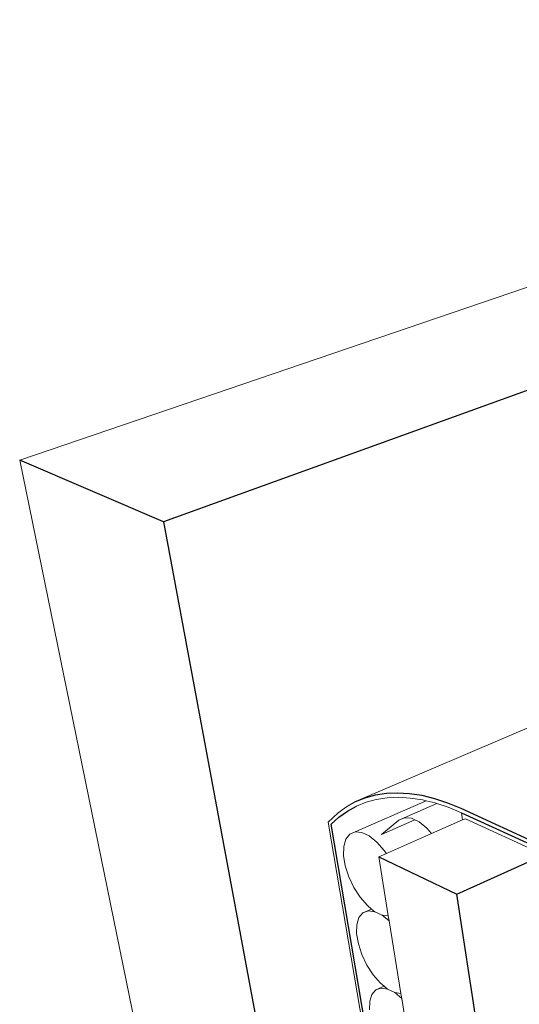
# Model space of a CAD drawing. Units: inches. Extents: x 1725.3 to 1775.4, y 1664.4 to 1717.6.
# Drawn here: x 1725.3 to 1735.9, y 1696.7 to 1717.6 of the extents above; entities that cross this region are included whole.
import ezdxf

# ---------------------------------------------------------------- set-up
doc = ezdxf.new("R2010")
doc.units = ezdxf.units.IN
doc.header["$MEASUREMENT"] = 0
doc.layers.add('100 STATIC CONTENTS', color=7, linetype='Continuous')

msp = doc.modelspace()

# ---------------------------------------------------------------- linework, layer by layer
at = {"layer": '100 STATIC CONTENTS', "lineweight": 13}
for p, q in [((1725.262, 1708.25), (1752.796, 1717.635)), ((1725.262, 1708.25), (1731.166, 1679.413)), ((1732.423, 1700.976), (1742.486, 1705.288)), ((1732.863, 1701.023), (1733.094, 1701.058)), ((1733.094, 1701.058), (1733.227, 1701.063)), ((1733.227, 1701.063), (1733.335, 1701.068)), ((1733.335, 1701.068), (1733.587, 1701.053)), ((1733.587, 1701.053), (1733.848, 1701.013)), ((1732.052, 1700.738), (1732.231, 1700.868)), ((1732.231, 1700.868), (1732.423, 1700.976)), ((1732.298, 1700.285), (1733.929, 1700.993)), ((1732.439, 1700.88), (1732.645, 1700.964)), ((1732.645, 1700.964), (1732.863, 1701.023)), ((1733.346, 1700.584), (1734.153, 1700.935)), ((1733.848, 1701.013), (1733.929, 1700.993)), ((1733.929, 1700.993), (1734.118, 1700.947)), ((1734.118, 1700.947), (1734.153, 1700.935)), ((1734.153, 1700.935), (1734.395, 1700.856)), ((1734.395, 1700.856), (1734.679, 1700.74)), ((1732.052, 1700.738), (1731.838, 1700.539)), ((1733.346, 1700.584), (1733.467, 1700.633)), ((1733.467, 1700.633), (1733.613, 1700.62)), ((1734.702, 1700.586), (1734.679, 1700.74)), ((1731.838, 1700.539), (1734.837, 1682.836)), ((1732.975, 1700.279), (1733.682, 1700.588)), ((1732.975, 1700.279), (1733.346, 1700.584)), ((1733.613, 1700.62), (1733.682, 1700.588)), ((1733.682, 1700.588), (1733.775, 1700.544)), ((1733.775, 1700.544), (1733.941, 1700.412)), ((1734.702, 1700.586), (1734.043, 1700.295)), ((1734.762, 1700.612), (1734.702, 1700.586)), ((1734.762, 1700.612), (1736.431, 1699.842)), ((1732.214, 1700.179), (1732.298, 1700.285)), ((1732.298, 1700.285), (1732.415, 1700.333)), ((1732.415, 1700.333), (1732.556, 1700.319)), ((1732.714, 1700.245), (1732.556, 1700.319)), ((1732.714, 1700.245), (1732.875, 1700.114)), ((1734.043, 1700.295), (1733.079, 1699.87)), ((1733.941, 1700.412), (1734.043, 1700.295)), ((1732.165, 1699.828), (1732.169, 1700.023)), ((1732.169, 1700.023), (1732.214, 1700.179)), ((1732.875, 1700.114), (1733.03, 1699.936)), ((1732.202, 1699.607), (1732.165, 1699.828)), ((1733.079, 1699.87), (1732.916, 1699.798)), ((1733.12, 1698.54), (1732.916, 1699.798)), ((1733.03, 1699.936), (1733.079, 1699.87)), ((1732.278, 1699.374), (1732.202, 1699.607)), ((1732.387, 1699.146), (1732.278, 1699.374)), ((1732.522, 1698.937), (1732.387, 1699.146)), ((1732.675, 1698.762), (1732.522, 1698.937)), ((1732.764, 1698.688), (1732.675, 1698.762)), ((1732.494, 1698.504), (1732.578, 1698.604)), ((1732.578, 1698.604), (1732.764, 1698.688)), ((1732.578, 1698.604), (1732.694, 1698.648)), ((1732.694, 1698.648), (1732.834, 1698.631)), ((1732.834, 1698.631), (1732.764, 1698.688)), ((1732.99, 1698.555), (1732.834, 1698.631)), ((1732.99, 1698.555), (1733.137, 1698.435)), ((1733.12, 1698.54), (1732.99, 1698.555)), ((1733.137, 1698.435), (1733.12, 1698.54)), ((1732.444, 1698.163), (1732.449, 1698.353)), ((1732.449, 1698.353), (1732.494, 1698.504)), ((1733.389, 1696.887), (1733.137, 1698.435)), ((1732.481, 1697.947), (1732.444, 1698.163)), ((1732.555, 1697.719), (1732.481, 1697.947)), ((1732.663, 1697.494), (1732.555, 1697.719)), ((1732.797, 1697.288), (1732.663, 1697.494)), ((1732.948, 1697.114), (1732.797, 1697.288)), ((1733.029, 1697.046), (1732.948, 1697.114)), ((1732.723, 1696.722), (1732.768, 1696.867)), ((1732.768, 1696.867), (1732.851, 1696.963)), ((1732.851, 1696.963), (1733.029, 1697.046)), ((1732.851, 1696.963), (1732.966, 1697.003)), ((1732.966, 1697.003), (1733.105, 1696.983)), ((1733.105, 1696.983), (1733.029, 1697.046)), ((1733.26, 1696.906), (1733.105, 1696.983)), ((1733.26, 1696.906), (1733.406, 1696.785)), ((1733.389, 1696.887), (1733.26, 1696.906)), ((1733.406, 1696.785), (1733.389, 1696.887)), ((1732.717, 1696.537), (1732.723, 1696.722)), ((1733.651, 1695.274), (1733.406, 1696.785))]:
    msp.add_line(p, q, dxfattribs=at)
at = {"layer": '100 STATIC CONTENTS'}
for p, q in [((1755.814, 1716.871), (1728.331, 1706.94)), ((1728.331, 1706.94), (1725.262, 1708.25)), ((1728.331, 1706.94), (1733.78, 1677.61)), ((1732.423, 1700.976), (1732.629, 1701.06)), ((1732.629, 1701.06), (1732.847, 1701.12)), ((1732.847, 1701.12), (1733.078, 1701.155)), ((1733.078, 1701.155), (1733.319, 1701.166)), ((1733.319, 1701.166), (1733.571, 1701.151)), ((1733.571, 1701.151), (1733.833, 1701.11)), ((1733.833, 1701.11), (1734.103, 1701.045)), ((1732.247, 1700.774), (1732.439, 1700.88)), ((1734.103, 1701.045), (1734.381, 1700.953)), ((1734.381, 1700.953), (1734.665, 1700.836)), ((1731.904, 1700.493), (1732.068, 1700.645)), ((1732.068, 1700.645), (1732.247, 1700.774)), ((1734.665, 1700.836), (1736.405, 1700.037)), ((1734.679, 1700.74), (1736.418, 1699.939)), ((1734.894, 1682.8), (1731.904, 1700.493)), ((1732.916, 1699.798), (1734.584, 1699.001)), ((1734.584, 1699.001), (1736.431, 1699.842)), ((1738.257, 1674.775), (1734.584, 1699.001))]:
    msp.add_line(p, q, dxfattribs=at)

doc.saveas('drawing.dxf')
